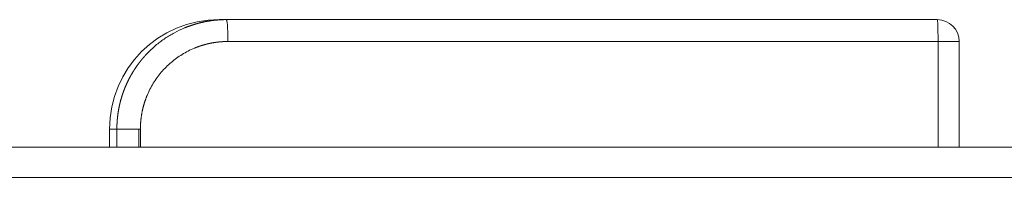
# Model space of a CAD drawing. Units: millimetres. Extents: x 0 to 594, y 0 to 420.
# Drawn here: x 193 to 204, y 359 to 361 of the extents above; entities that cross this region are included whole.
import ezdxf

# ---------------------------------------------------------------- set-up
doc = ezdxf.new("R2010")
doc.units = ezdxf.units.MM
doc.layers.add('1', color=7, linetype='Continuous', true_color=0xffffff)

msp = doc.modelspace()

# ---------------------------------------------------------------- linework, layer by layer
at = {"layer": '1', "color": 3, "linetype": 'Continuous', "lineweight": 18}
for p, q in [((195.2776, 361.0556), (195.3582, 361.0556)), ((195.3582, 361.0556), (203.4552, 361.0556)), ((203.7052, 359.5973), (203.7052, 360.8056)), ((194.0276, 359.8056), (194.0276, 359.5972)), ((207.8138, 359.5973), (179.9605, 359.5973))]:
    msp.add_line(p, q, dxfattribs=at)
at = {"layer": '1', "color": 7, "linetype": 'Continuous', "lineweight": 13}
for p, q in [((203.4633, 360.8056), (195.3764, 360.8056)), ((203.7052, 360.8056), (203.4633, 360.8056)), ((203.4633, 359.5973), (203.4633, 360.8056)), ((194.1119, 359.8056), (194.0276, 359.8056)), ((194.1119, 359.5972), (194.1119, 359.8056)), ((194.3606, 359.5973), (194.3606, 359.8056)), ((194.3802, 359.8056), (194.3802, 359.5973)), ((179.5502, 359.253), (207.7857, 359.253))]:
    msp.add_line(p, q, dxfattribs=at)
at = {"layer": '1', "color": 3, "linetype": 'Continuous', "lineweight": 18}
for centre, radius, start, end in [((195.2776, 359.8056), 1.25, 90, 180), ((203.4552, 360.8056), 0.25, 0, 90)]:
    msp.add_arc(centre, radius, start, end, dxfattribs=at)
at = {"layer": '1', "color": 7, "linetype": 'Continuous', "lineweight": 13}
msp.add_ellipse((203.4552, 360.8056), major_axis=(0, -0.25), ratio=0.0323019, start_param=1.5707963, end_param=3.1415927, dxfattribs=at)
at = {"layer": '1', "color": 3, "linetype": 'Continuous', "lineweight": 18}
msp.add_open_spline([(194.1119, 359.8056), (194.1119, 359.8074), (194.112, 359.8109), (194.112, 359.8162), (194.112, 359.8215), (194.1121, 359.8268), (194.1122, 359.8321), (194.1123, 359.8374), (194.1125, 359.8427), (194.1127, 359.848), (194.1128, 359.8533), (194.1131, 359.8586), (194.1133, 359.8639), (194.1136, 359.8692), (194.1138, 359.8745), (194.1141, 359.8798), (194.1145, 359.8851), (194.1148, 359.8904), (194.1152, 359.8956), (194.1156, 359.9009), (194.116, 359.9062), (194.1164, 359.9115), (194.1169, 359.9168), (194.1174, 359.9221), (194.1179, 359.9274), (194.1184, 359.9326), (194.1189, 359.9379), (194.1195, 359.9432), (194.1201, 359.9485), (194.1207, 359.9538), (194.1214, 359.959), (194.122, 359.9643), (194.1227, 359.9696), (194.1234, 359.9748), (194.1241, 359.9801), (194.1249, 359.9853), (194.1257, 359.9906), (194.1265, 359.9958), (194.1273, 360.0011), (194.1281, 360.0063), (194.129, 360.0116), (194.1299, 360.0168), (194.1308, 360.0221), (194.1317, 360.0273), (194.1326, 360.0325), (194.1336, 360.0377), (194.1346, 360.043), (194.1356, 360.0482), (194.1367, 360.0534), (194.1377, 360.0586), (194.1388, 360.0638), (194.1399, 360.069), (194.141, 360.0742), (194.1422, 360.0794), (194.1434, 360.0846), (194.1446, 360.0898), (194.1458, 360.0949), (194.147, 360.1001), (194.1483, 360.1053), (194.1496, 360.1104), (194.1509, 360.1156), (194.1522, 360.1208), (194.1535, 360.1259), (194.1549, 360.131), (194.1563, 360.1362), (194.1577, 360.1413), (194.1592, 360.1464), (194.1606, 360.1515), (194.1621, 360.1567), (194.1636, 360.1618), (194.1651, 360.1669), (194.1667, 360.172), (194.1682, 360.1771), (194.1698, 360.1821), (194.1714, 360.1872), (194.1731, 360.1923), (194.1747, 360.1973), (194.1764, 360.2024), (194.1781, 360.2074), (194.1798, 360.2125), (194.1815, 360.2175), (194.1833, 360.2225), (194.1851, 360.2276), (194.1869, 360.2326), (194.1887, 360.2376), (194.1906, 360.2426), (194.1924, 360.2476), (194.1943, 360.2526), (194.1962, 360.2575), (194.1982, 360.2625), (194.2001, 360.2675), (194.2021, 360.2724), (194.2041, 360.2774), (194.2061, 360.2823), (194.2081, 360.2872), (194.2102, 360.2921), (194.2123, 360.297), (194.2144, 360.3019), (194.2165, 360.3068), (194.2186, 360.3117), (194.2208, 360.3166), (194.223, 360.3215), (194.2252, 360.3263), (194.2274, 360.3312), (194.2297, 360.336), (194.2319, 360.3408), (194.2342, 360.3456), (194.2365, 360.3505), (194.2389, 360.3553), (194.2412, 360.36), (194.2436, 360.3648), (194.246, 360.3696), (194.2484, 360.3744), (194.2508, 360.3791), (194.2533, 360.3839), (194.2558, 360.3886), (194.2582, 360.3933), (194.2608, 360.398), (194.2633, 360.4027), (194.2659, 360.4074), (194.2684, 360.4121), (194.271, 360.4167), (194.2736, 360.4214), (194.2763, 360.4261), (194.2789, 360.4307), (194.2816, 360.4353), (194.2843, 360.4399), (194.287, 360.4445), (194.2897, 360.4491), (194.2925, 360.4537), (194.2953, 360.4583), (194.2981, 360.4628), (194.3009, 360.4674), (194.3037, 360.4719), (194.3066, 360.4764), (194.3094, 360.4809), (194.3123, 360.4854), (194.3152, 360.4899), (194.3182, 360.4944), (194.3211, 360.4988), (194.3241, 360.5033), (194.3271, 360.5077), (194.3301, 360.5121), (194.3331, 360.5165), (194.3361, 360.5209), (194.3392, 360.5253), (194.3423, 360.5297), (194.3454, 360.534), (194.3485, 360.5384), (194.3516, 360.5427), (194.3548, 360.547), (194.358, 360.5513), (194.3612, 360.5556), (194.3644, 360.5599), (194.3676, 360.5642), (194.3709, 360.5684), (194.3741, 360.5727), (194.3774, 360.5769), (194.3807, 360.5811), (194.3841, 360.5853), (194.3874, 360.5895), (194.3908, 360.5936), (194.3941, 360.5978), (194.3975, 360.6019), (194.4009, 360.6061), (194.4044, 360.6102), (194.4078, 360.6143), (194.4113, 360.6184), (194.4148, 360.6224), (194.4183, 360.6265), (194.4218, 360.6305), (194.4253, 360.6345), (194.4289, 360.6385), (194.4325, 360.6425), (194.436, 360.6465), (194.4397, 360.6505), (194.4433, 360.6544), (194.4469, 360.6583), (194.4506, 360.6623), (194.4542, 360.6662), (194.4579, 360.67), (194.4616, 360.6739), (194.4654, 360.6778), (194.4691, 360.6816), (194.4729, 360.6854), (194.5034, 360.7162), (194.5642, 360.7716), (194.6614, 360.8444), (194.7669, 360.9083), (194.844, 360.9451), (194.8873, 360.963), (194.8943, 360.9658), (194.9015, 360.9687), (194.9086, 360.9715), (194.9158, 360.9742), (194.9231, 360.977), (194.9304, 360.9797), (194.9377, 360.9823), (194.9451, 360.985), (194.9525, 360.9876), (194.96, 360.9901), (194.9675, 360.9926), (194.9751, 360.9951), (194.9827, 360.9975), (194.9904, 360.9999), (194.9981, 361.0023), (195.0058, 361.0046), (195.0136, 361.0069), (195.0214, 361.0091), (195.0293, 361.0113), (195.0372, 361.0135), (195.0452, 361.0156), (195.0532, 361.0176), (195.0612, 361.0196), (195.0693, 361.0216), (195.0774, 361.0235), (195.0856, 361.0254), (195.0938, 361.0272), (195.1021, 361.0289), (195.1104, 361.0307), (195.1187, 361.0323), (195.1271, 361.0339), (195.1355, 361.0355), (195.144, 361.037), (195.1525, 361.0385), (195.161, 361.0399), (195.1696, 361.0412), (195.1782, 361.0425), (195.1868, 361.0437), (195.1955, 361.0449), (195.2043, 361.046), (195.213, 361.0471), (195.2219, 361.0481), (195.2307, 361.0491), (195.2396, 361.0499), (195.2485, 361.0508), (195.2574, 361.0515), (195.2664, 361.0522), (195.2755, 361.0529), (195.2845, 361.0534), (195.2936, 361.0539), (195.3027, 361.0544), (195.3119, 361.0547), (195.3211, 361.0551), (195.3303, 361.0553), (195.3396, 361.0555), (195.3488, 361.0556), (195.355, 361.0556), (195.3582, 361.0556)], degree=3, knots=[0, 0, 0, 0, 0.0026984, 0.005397, 0.0080958, 0.0107947, 0.0134939, 0.0161933, 0.0188928, 0.0215926, 0.0242926, 0.0269927, 0.0296931, 0.0323936, 0.0350943, 0.0377953, 0.0404964, 0.0431977, 0.0458993, 0.048601, 0.0513029, 0.054005, 0.0567073, 0.0594098, 0.0621125, 0.0648154, 0.0675185, 0.0702218, 0.0729253, 0.075629, 0.0783329, 0.081037, 0.0837412, 0.0864457, 0.0891504, 0.0918553, 0.0945603, 0.0972656, 0.099971, 0.1026767, 0.1053825, 0.1080886, 0.1107948, 0.1135013, 0.1162079, 0.1189147, 0.1216218, 0.124329, 0.1270364, 0.129744, 0.1324518, 0.1351599, 0.1378681, 0.1405765, 0.1432851, 0.1459939, 0.1487029, 0.1514121, 0.1541215, 0.1568311, 0.1595408, 0.1622508, 0.164961, 0.1676714, 0.170382, 0.1730927, 0.1758037, 0.1785149, 0.1812262, 0.1839378, 0.1866495, 0.1893615, 0.1920737, 0.194786, 0.1974986, 0.2002113, 0.2029242, 0.2056374, 0.2083507, 0.2110643, 0.213778, 0.2164919, 0.219206, 0.2219204, 0.2246349, 0.2273496, 0.2300645, 0.2327797, 0.235495, 0.2382105, 0.2409262, 0.2436421, 0.2463582, 0.2490745, 0.251791, 0.2545077, 0.2572246, 0.2599417, 0.262659, 0.2653765, 0.2680941, 0.270812, 0.2735301, 0.2762484, 0.2789669, 0.2816855, 0.2844044, 0.2871235, 0.2898428, 0.2925622, 0.2952819, 0.2980018, 0.3007218, 0.3034421, 0.3061625, 0.3088832, 0.311604, 0.3143251, 0.3170463, 0.3197678, 0.3224894, 0.3252113, 0.3279333, 0.3306556, 0.333378, 0.3361007, 0.3388235, 0.3415465, 0.3442698, 0.3469932, 0.3497168, 0.3524406, 0.3551647, 0.3578889, 0.3606133, 0.3633379, 0.3660628, 0.3687878, 0.371513, 0.3742384, 0.376964, 0.3796899, 0.3824159, 0.3851421, 0.3878685, 0.3905951, 0.3933219, 0.3960489, 0.3987761, 0.4015035, 0.4042311, 0.4069589, 0.4096869, 0.4124151, 0.4151435, 0.4178721, 0.4206009, 0.4233299, 0.4260591, 0.4287885, 0.4315181, 0.4342479, 0.4369778, 0.439708, 0.4424384, 0.445169, 0.4478998, 0.4506308, 0.4533619, 0.4560933, 0.4588249, 0.4615567, 0.4642887, 0.4670208, 0.4697532, 0.4724858, 0.4752186, 0.4779515, 0.4806847, 0.4834181, 0.4861516, 0.4888854, 0.4916194, 0.4943536, 0.4970879, 0.4998225, 0.5607459, 0.6226517, 0.6855402, 0.7494112, 0.7532922, 0.7571887, 0.7611006, 0.7650279, 0.7689706, 0.7729287, 0.7769023, 0.7808913, 0.7848957, 0.7889155, 0.7929507, 0.7970014, 0.8010675, 0.805149, 0.8092459, 0.8133582, 0.817486, 0.8216291, 0.8257877, 0.8299617, 0.8341512, 0.838356, 0.8425763, 0.846812, 0.8510631, 0.8553296, 0.8596116, 0.8639089, 0.8682217, 0.8725499, 0.8768936, 0.8812526, 0.8856271, 0.890017, 0.8944223, 0.898843, 0.9032791, 0.9077307, 0.9121977, 0.9166801, 0.9211779, 0.9256911, 0.9302198, 0.9347639, 0.9393234, 0.9438983, 0.9484886, 0.9530944, 0.9577156, 0.9623522, 0.9670042, 0.9716716, 0.9763545, 0.9810527, 0.9857664, 0.9904955, 0.9952401, 1, 1, 1, 1], dxfattribs=at)
at = {"layer": '1', "color": 7, "linetype": 'Continuous', "lineweight": 13}
for points, knots in [([(195.3764, 360.8056), (195.3764, 360.822), (195.3763, 360.8383), (195.3759, 360.8704), (195.3755, 360.8861), (195.3746, 360.9163), (195.3741, 360.9308), (195.3727, 360.958), (195.372, 360.9707), (195.3703, 360.9939), (195.3694, 361.0043), (195.3674, 361.0225), (195.3663, 361.0302), (195.3641, 361.0428), (195.3629, 361.0475), (195.3606, 361.0539), (195.3594, 361.0556), (195.3582, 361.0556)], [0, 0, 0, 0, 0.125, 0.125, 0.25, 0.25, 0.375, 0.375, 0.5, 0.5, 0.625, 0.625, 0.75, 0.75, 0.875, 0.875, 1, 1, 1, 1]), ([(195.3764, 360.8056), (195.3749, 360.8056), (195.3718, 360.8056), (195.3671, 360.8056), (195.3624, 360.8055), (195.3578, 360.8054), (195.3531, 360.8053), (195.3485, 360.8052), (195.3438, 360.8051), (195.3392, 360.8049), (195.3345, 360.8047), (195.3299, 360.8045), (195.3253, 360.8043), (195.3206, 360.8041), (195.316, 360.8038), (195.3114, 360.8035), (195.3068, 360.8032), (195.3022, 360.8029), (195.2976, 360.8025), (195.293, 360.8022), (195.2884, 360.8018), (195.2838, 360.8014), (195.2792, 360.8009), (195.2746, 360.8005), (195.27, 360.8), (195.2654, 360.7995), (195.2609, 360.799), (195.2563, 360.7984), (195.2517, 360.7979), (195.2472, 360.7973), (195.2426, 360.7967), (195.2381, 360.7961), (195.2335, 360.7954), (195.229, 360.7948), (195.2244, 360.7941), (195.2199, 360.7934), (195.2154, 360.7926), (195.2108, 360.7919), (195.2063, 360.7911), (195.2018, 360.7903), (195.1973, 360.7895), (195.1928, 360.7887), (195.1883, 360.7878), (195.1838, 360.7869), (195.1793, 360.786), (195.1748, 360.7851), (195.1703, 360.7842), (195.1658, 360.7832), (195.1613, 360.7822), (195.1568, 360.7812), (195.1524, 360.7802), (195.1479, 360.7791), (195.1434, 360.7781), (195.139, 360.777), (195.1345, 360.7759), (195.1301, 360.7747), (195.1256, 360.7736), (195.1212, 360.7724), (195.1167, 360.7712), (195.1123, 360.77), (195.1079, 360.7687), (195.1035, 360.7675), (195.099, 360.7662), (195.0946, 360.7649), (195.0902, 360.7636), (195.0858, 360.7622), (195.0814, 360.7609), (195.077, 360.7595), (195.0726, 360.7581), (195.0682, 360.7566), (195.0638, 360.7552), (195.0594, 360.7537), (195.055, 360.7522), (195.0507, 360.7507), (195.0463, 360.7492), (195.0419, 360.7476), (195.0376, 360.746), (195.0332, 360.7444), (195.0289, 360.7428), (195.0245, 360.7412), (195.0202, 360.7395), (195.0158, 360.7378), (195.0115, 360.7361), (195.0071, 360.7344), (195.0028, 360.7326), (194.9985, 360.7309), (194.9714, 360.7197), (194.9225, 360.6971), (194.8544, 360.6588), (194.7896, 360.6153), (194.7283, 360.5666), (194.6708, 360.513), (194.6175, 360.4552), (194.5691, 360.3937), (194.5258, 360.3286), (194.4878, 360.2601), (194.4647, 360.2098), (194.4526, 360.1802), (194.4495, 360.1721), (194.4463, 360.1641), (194.4433, 360.1561), (194.4403, 360.148), (194.4374, 360.14), (194.4346, 360.1319), (194.4318, 360.1238), (194.4292, 360.1157), (194.4265, 360.1076), (194.424, 360.0994), (194.4215, 360.0913), (194.4191, 360.0831), (194.4168, 360.0749), (194.4146, 360.0667), (194.4124, 360.0585), (194.4103, 360.0503), (194.4082, 360.0421), (194.4062, 360.0338), (194.4043, 360.0256), (194.4025, 360.0173), (194.4008, 360.009), (194.3991, 360.0007), (194.3975, 359.9923), (194.3959, 359.984), (194.3945, 359.9757), (194.3931, 359.9673), (194.3917, 359.9589), (194.3905, 359.9505), (194.3893, 359.9421), (194.3882, 359.9337), (194.3872, 359.9252), (194.3862, 359.9168), (194.3853, 359.9083), (194.3845, 359.8998), (194.3837, 359.8913), (194.383, 359.8828), (194.3824, 359.8743), (194.3819, 359.8658), (194.3814, 359.8572), (194.381, 359.8486), (194.3807, 359.8401), (194.3805, 359.8315), (194.3803, 359.8229), (194.3802, 359.8142), (194.3802, 359.8085), (194.3802, 359.8056)], [0, 0, 0, 0, 0.0029846, 0.0059666, 0.008946, 0.0119229, 0.0148974, 0.0178696, 0.0208394, 0.023807, 0.0267724, 0.0297357, 0.0326969, 0.0356561, 0.0386134, 0.0415688, 0.0445224, 0.0474743, 0.0504245, 0.053373, 0.05632, 0.0592655, 0.0622096, 0.0651523, 0.0680938, 0.0710339, 0.0739729, 0.0769108, 0.0798477, 0.0827836, 0.0857185, 0.0886526, 0.0915859, 0.0945185, 0.0974504, 0.1003817, 0.1033125, 0.1062428, 0.1091728, 0.1121023, 0.1150317, 0.1179608, 0.1208897, 0.1238186, 0.1267474, 0.1296763, 0.1326053, 0.1355345, 0.138464, 0.1413937, 0.1443238, 0.1472544, 0.1501854, 0.153117, 0.1560493, 0.1589822, 0.1619159, 0.1648504, 0.1677858, 0.1707222, 0.1736595, 0.176598, 0.1795376, 0.1824784, 0.1854204, 0.1883638, 0.1913086, 0.1942549, 0.1972026, 0.200152, 0.203103, 0.2060557, 0.2090103, 0.2119666, 0.2149248, 0.2178851, 0.2208473, 0.2238116, 0.2267781, 0.2297468, 0.2327178, 0.2356911, 0.2386668, 0.241645, 0.2446257, 0.247609, 0.2505949, 0.30081, 0.3505695, 0.4001837, 0.4499658, 0.5002257, 0.5504652, 0.6002484, 0.6498857, 0.6996898, 0.7499707, 0.7554708, 0.7609621, 0.7664452, 0.7719204, 0.7773882, 0.7828487, 0.7883026, 0.7937501, 0.7991917, 0.8046277, 0.8100586, 0.8154847, 0.8209064, 0.8263242, 0.8317384, 0.8371495, 0.8425578, 0.8479637, 0.8533676, 0.85877, 0.8641713, 0.8695718, 0.8749719, 0.8803721, 0.8857727, 0.8911742, 0.896577, 0.9019814, 0.9073879, 0.9127969, 0.9182087, 0.9236238, 0.9290425, 0.9344653, 0.9398926, 0.9453248, 0.9507622, 0.9562052, 0.9616543, 0.9671098, 0.9725722, 0.9780418, 0.983519, 0.9890041, 0.9944977, 1, 1, 1, 1]), ([(194.3606, 359.8056), (194.3453, 359.8056), (194.33, 359.8056), (194.3, 359.8056), (194.2852, 359.8056), (194.2567, 359.8056), (194.2429, 359.8056), (194.2168, 359.8056), (194.2046, 359.8056), (194.1818, 359.8056), (194.1714, 359.8056), (194.1528, 359.8056), (194.1447, 359.8056), (194.1308, 359.8056), (194.1251, 359.8056), (194.1165, 359.8056), (194.1135, 359.8056), (194.1119, 359.8056)], [0, 0, 0, 0, 0.125, 0.125, 0.25, 0.25, 0.375, 0.375, 0.5, 0.5, 0.625, 0.625, 0.75, 0.75, 0.875, 0.875, 1, 1, 1, 1])]:
    msp.add_open_spline(points, degree=3, knots=knots, dxfattribs=at)
msp.add_open_spline([(194.3802, 359.8056), (194.3737, 359.8056), (194.3671, 359.8056), (194.3606, 359.8056)], degree=3, dxfattribs=at)

doc.saveas('drawing.dxf')
